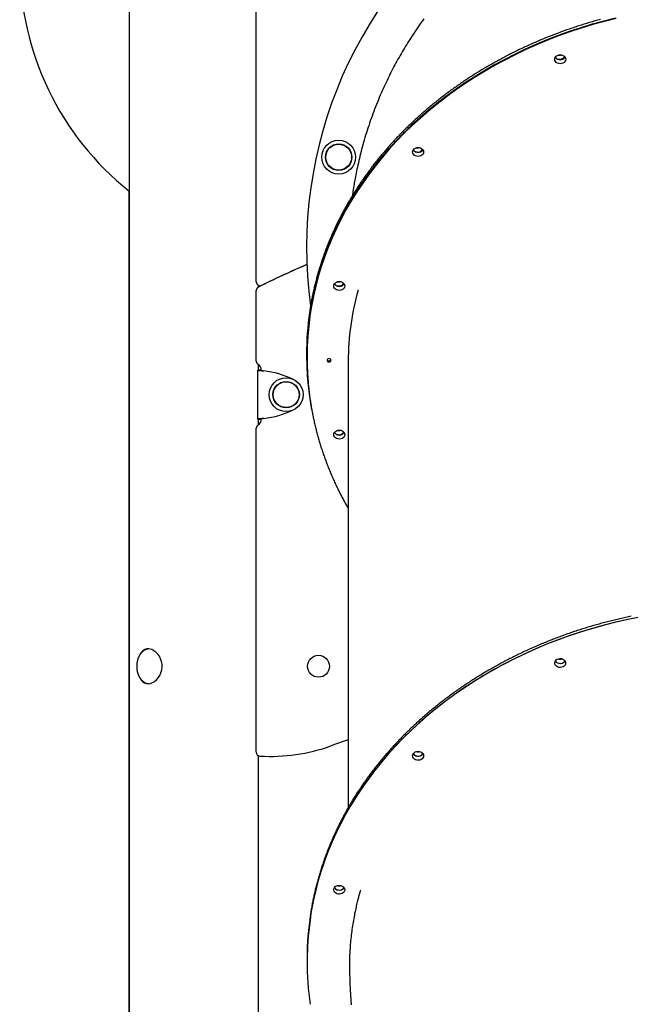
# Model space of a CAD drawing. Extents: x -3801 to 10622, y -2827 to 3464.
# Drawn here: x 4874 to 5487, y 359 to 1349 of the extents above; entities that cross this region are included whole.
import ezdxf

# ---------------------------------------------------------------- set-up
doc = ezdxf.new("R2010")
doc.units = 0

msp = doc.modelspace()

# ---------------------------------------------------------------- linework, layer by layer
at = {"color": 7, "linetype": 'Continuous'}
for p, q in [((4984.1, 2508.1), (4984.1, -1335.2)), ((5111.7, 1085.62), (5111.7, 1597.47)), ((4983.84, 1176.77), (4983.84, -1335.98)), ((5114.1, 1080.34), (5114.1, 1081.96)), ((5111.7, 1005.79), (5111.7, 1076.67)), ((5162.2, 1012.96), (5162.2, 1011.12)), ((5162.78, 1010.74), (5162.78, 1008.96)), ((5114.1, 996.87), (5114.1, 1002.08)), ((5204.08, 1005.52), (5204.08, 557.05)), ((5116.23, 996.87), (5113.23, 996.87)), ((5113.23, 996.87), (5113.23, 996.72)), ((5116.23, 996.72), (5113.23, 996.72)), ((5113.23, 947.54), (5113.23, 996.72)), ((5116.23, 996.87), (5116.23, 996.72)), ((5116.7, 996.56), (5116.7, 997.13)), ((5116.23, 947.54), (5113.23, 947.54)), ((5113.23, 947.54), (5113.23, 947.39)), ((5113.23, 947.39), (5116.23, 947.39)), ((5114.1, 942.19), (5114.1, 947.39)), ((5116.23, 947.54), (5116.23, 947.39)), ((5116.7, 947.13), (5116.7, 947.7)), ((5111.7, 612.86), (5111.7, 938.47)), ((5000.15, 682.61), (5001.03, 682.23)), ((5114.1, -1059.55), (5114.1, 609.2)), ((5162.78, 405.79), (5162.78, 403.95)), ((5162.78, 403.95), (5162.78, 402.12))]:
    msp.add_line(p, q, dxfattribs=at)
for points in [[(5472.49, 1350.66), (5460.7, 1347.68), (5449.03, 1344.42), (5437.47, 1340.88), (5426.03, 1337.08), (5414.74, 1333.02), (5403.59, 1328.69), (5392.6, 1324.1), (5381.77, 1319.26), (5371.11, 1314.16), (5360.64, 1308.82), (5350.36, 1303.23), (5340.28, 1297.41), (5330.4, 1291.35), (5320.74, 1285.07), (5311.3, 1278.56), (5302.09, 1271.83), (5293.12, 1264.9), (5284.4, 1257.75), (5275.93, 1250.4), (5267.71, 1242.86), (5259.77, 1235.13), (5252.1, 1227.21), (5244.7, 1219.12), (5237.59, 1210.86), (5230.78, 1202.44), (5224.26, 1193.86), (5218.04, 1185.13), (5212.12, 1176.26), (5206.52, 1167.26), (5201.24, 1158.13), (5196.27, 1148.87), (5191.63, 1139.51), (5187.32, 1130.04), (5183.34, 1120.47), (5179.7, 1110.82), (5176.39, 1101.08), (5173.43, 1091.27), (5170.8, 1081.4), (5168.53, 1071.46), (5166.6, 1061.48), (5165.01, 1051.46), (5163.78, 1041.4), (5162.9, 1031.32), (5162.37, 1021.23), (5162.2, 1011.12), (5162.37, 1001.02), (5162.9, 990.92), (5163.78, 980.84), (5165.01, 970.78), (5166.6, 960.76), (5167.27, 957.05)], [(5473.07, 1350.34), (5461.29, 1347.35), (5449.61, 1344.09), (5438.05, 1340.56), (5426.62, 1336.76), (5415.32, 1332.69), (5404.17, 1328.36), (5393.18, 1323.77), (5382.35, 1318.93), (5371.7, 1313.84), (5361.22, 1308.49), (5350.94, 1302.91), (5340.86, 1297.09), (5330.98, 1291.03), (5321.32, 1284.75), (5311.88, 1278.24), (5302.67, 1271.51), (5293.7, 1264.57), (5284.98, 1257.43), (5276.51, 1250.08), (5268.3, 1242.54), (5260.35, 1234.8), (5252.68, 1226.89), (5245.29, 1218.8), (5238.18, 1210.54), (5231.36, 1202.12), (5224.84, 1193.54), (5218.62, 1184.81), (5212.71, 1175.94), (5207.1, 1166.93), (5201.82, 1157.8), (5196.86, 1148.55), (5192.22, 1139.19), (5187.9, 1129.72), (5183.92, 1120.15), (5180.28, 1110.49), (5176.97, 1100.76), (5174.01, 1090.95), (5171.39, 1081.07), (5169.11, 1071.14), (5167.18, 1061.16), (5165.6, 1051.14), (5164.37, 1041.08), (5163.49, 1031), (5162.96, 1020.9), (5162.78, 1010.8)], [(5457.5, 1349.34), (5456.11, 1348.96), (5454.73, 1348.57), (5453.35, 1348.18), (5451.97, 1347.79), (5450.59, 1347.39), (5449.21, 1346.99), (5447.84, 1346.59), (5446.46, 1346.18), (5445.09, 1345.77), (5443.72, 1345.35), (5442.35, 1344.93), (5440.98, 1344.51), (5439.62, 1344.08), (5438.26, 1343.65), (5436.89, 1343.22), (5435.53, 1342.78), (5434.18, 1342.34), (5432.82, 1341.89), (5431.47, 1341.44), (5430.11, 1340.99), (5428.76, 1340.53), (5427.41, 1340.07), (5426.07, 1339.61), (5424.72, 1339.14), (5423.38, 1338.66), (5422.04, 1338.19), (5420.7, 1337.71), (5419.36, 1337.23), (5418.03, 1336.74), (5416.69, 1336.25), (5415.36, 1335.75), (5414.03, 1335.26), (5412.71, 1334.75), (5411.38, 1334.25), (5410.06, 1333.74), (5408.74, 1333.23), (5407.42, 1332.71), (5406.1, 1332.19), (5404.79, 1331.67), (5403.48, 1331.14), (5402.17, 1330.61), (5400.86, 1330.07), (5399.55, 1329.53), (5398.25, 1328.99), (5396.95, 1328.45), (5395.65, 1327.9), (5394.36, 1327.34), (5393.06, 1326.79), (5391.77, 1326.23), (5390.48, 1325.66), (5389.19, 1325.1), (5387.91, 1324.53), (5386.62, 1323.95), (5385.34, 1323.37), (5384.07, 1322.79), (5382.79, 1322.21), (5381.52, 1321.62), (5380.25, 1321.03), (5378.98, 1320.43), (5377.71, 1319.83), (5376.45, 1319.23), (5375.19, 1318.62), (5373.93, 1318.01), (5372.68, 1317.4), (5371.42, 1316.78), (5370.17, 1316.16), (5368.92, 1315.54), (5367.68, 1314.91), (5366.44, 1314.28), (5365.2, 1313.65), (5363.96, 1313.01), (5362.72, 1312.37), (5361.49, 1311.73), (5360.26, 1311.08), (5359.03, 1310.43), (5357.81, 1309.77), (5356.59, 1309.12), (5355.37, 1308.45), (5354.15, 1307.79), (5352.94, 1307.12), (5351.73, 1306.45), (5350.52, 1305.78), (5349.31, 1305.1), (5348.11, 1304.42), (5346.91, 1303.73), (5345.72, 1303.04), (5344.52, 1302.35), (5343.33, 1301.66), (5342.14, 1300.96), (5340.96, 1300.26), (5339.78, 1299.55), (5338.6, 1298.84), (5337.42, 1298.13), (5336.25, 1297.42), (5335.07, 1296.7), (5333.91, 1295.98), (5332.74, 1295.26), (5331.58, 1294.53), (5330.42, 1293.8), (5329.27, 1293.06), (5328.11, 1292.33), (5326.96, 1291.59), (5325.82, 1290.84), (5324.67, 1290.1), (5323.53, 1289.35), (5322.4, 1288.59), (5321.26, 1287.84), (5320.13, 1287.08), (5319, 1286.32), (5317.88, 1285.55), (5316.76, 1284.78), (5315.64, 1284.01), (5314.52, 1283.24), (5313.41, 1282.46), (5312.3, 1281.68), (5311.2, 1280.89), (5310.09, 1280.11), (5308.99, 1279.32), (5307.9, 1278.52), (5306.81, 1277.73), (5305.72, 1276.93), (5304.63, 1276.12), (5303.55, 1275.32), (5302.47, 1274.51), (5301.39, 1273.7), (5300.32, 1272.88), (5299.25, 1272.07), (5298.18, 1271.25), (5297.12, 1270.42), (5296.06, 1269.6), (5295.01, 1268.77), (5293.95, 1267.94), (5292.9, 1267.1), (5291.86, 1266.26), (5290.82, 1265.42), (5289.78, 1264.58), (5288.74, 1263.73), (5287.71, 1262.88), (5286.68, 1262.03), (5285.66, 1261.17), (5284.64, 1260.32), (5283.62, 1259.46), (5282.61, 1258.59), (5281.6, 1257.73), (5280.59, 1256.86), (5279.59, 1255.98), (5278.59, 1255.11), (5277.59, 1254.23), (5276.6, 1253.35), (5275.61, 1252.47), (5274.62, 1251.58), (5273.64, 1250.69), (5272.66, 1249.8), (5271.69, 1248.91), (5270.72, 1248.01), (5269.75, 1247.11), (5268.79, 1246.21), (5267.83, 1245.31), (5266.88, 1244.4), (5265.92, 1243.49), (5264.98, 1242.57), (5264.03, 1241.66), (5263.09, 1240.74), (5262.15, 1239.82), (5261.22, 1238.9), (5260.29, 1237.97), (5259.37, 1237.04), (5258.44, 1236.11), (5257.53, 1235.18), (5256.61, 1234.24), (5255.7, 1233.3), (5254.8, 1232.36), (5253.9, 1231.42), (5253, 1230.47), (5252.1, 1229.53), (5251.21, 1228.57), (5250.33, 1227.62), (5249.44, 1226.66), (5248.56, 1225.71), (5247.69, 1224.75), (5246.82, 1223.78), (5245.95, 1222.82), (5245.09, 1221.85), (5244.23, 1220.88), (5243.38, 1219.9), (5242.53, 1218.93), (5241.68, 1217.95), (5240.84, 1216.97), (5240, 1215.99), (5239.16, 1215.01), (5238.33, 1214.02), (5237.51, 1213.03), (5236.68, 1212.04), (5235.87, 1211.04), (5235.05, 1210.05), (5234.24, 1209.05), (5233.44, 1208.05), (5232.63, 1207.05), (5231.84, 1206.04), (5231.04, 1205.03), (5230.25, 1204.02), (5229.47, 1203.01), (5228.69, 1202), (5227.91, 1200.98), (5227.14, 1199.97), (5226.37, 1198.94), (5225.61, 1197.92), (5224.85, 1196.9), (5224.09, 1195.87), (5223.34, 1194.84), (5222.59, 1193.81), (5221.85, 1192.78), (5221.11, 1191.74), (5220.37, 1190.71), (5219.64, 1189.67), (5218.92, 1188.63), (5218.2, 1187.58), (5217.48, 1186.54), (5216.77, 1185.49), (5216.06, 1184.44), (5215.35, 1183.39), (5214.65, 1182.34), (5213.96, 1181.29), (5213.27, 1180.23), (5212.58, 1179.17), (5211.9, 1178.11), (5211.22, 1177.05), (5210.54, 1175.98), (5209.88, 1174.92), (5209.21, 1173.85), (5208.55, 1172.78), (5207.89, 1171.71), (5207.24, 1170.63), (5206.59, 1169.56), (5205.95, 1168.48), (5205.31, 1167.4), (5204.68, 1166.32), (5204.05, 1165.24), (5203.42, 1164.16), (5202.8, 1163.07), (5202.19, 1161.98), (5201.58, 1160.89), (5200.97, 1159.8), (5200.37, 1158.71), (5199.77, 1157.62), (5199.17, 1156.52), (5198.58, 1155.42), (5198, 1154.32), (5197.42, 1153.22), (5196.84, 1152.12), (5196.27, 1151.02), (5195.71, 1149.91), (5195.14, 1148.8), (5194.59, 1147.69), (5194.03, 1146.58), (5193.49, 1145.47), (5192.94, 1144.36), (5192.4, 1143.24), (5191.87, 1142.13), (5191.34, 1141.01), (5190.81, 1139.89), (5190.29, 1138.77), (5189.78, 1137.65), (5189.27, 1136.53), (5188.76, 1135.4), (5188.26, 1134.27), (5187.76, 1133.15), (5187.27, 1132.02), (5186.78, 1130.89), (5186.3, 1129.76), (5185.82, 1128.62), (5185.34, 1127.49), (5184.87, 1126.35), (5184.41, 1125.22), (5183.95, 1124.08), (5183.49, 1122.94), (5183.04, 1121.8), (5182.6, 1120.65), (5182.16, 1119.51), (5181.72, 1118.37), (5181.29, 1117.22), (5180.86, 1116.07), (5180.44, 1114.93), (5180.02, 1113.78), (5179.61, 1112.63), (5179.2, 1111.48), (5178.8, 1110.32), (5178.4, 1109.17), (5178, 1108.01), (5177.61, 1106.86), (5177.23, 1105.7), (5176.85, 1104.54), (5176.48, 1103.38), (5176.11, 1102.22), (5175.74, 1101.06), (5175.38, 1099.9), (5175.02, 1098.74), (5174.67, 1097.57), (5174.33, 1096.41), (5173.99, 1095.24), (5173.65, 1094.08), (5173.32, 1092.91), (5172.99, 1091.74), (5172.67, 1090.57), (5172.35, 1089.4), (5172.04, 1088.23), (5171.73, 1087.06), (5171.43, 1085.88), (5171.13, 1084.71), (5170.84, 1083.53), (5170.55, 1082.36), (5170.27, 1081.18), (5169.99, 1080.01), (5169.71, 1078.83), (5169.45, 1077.65), (5169.18, 1076.47), (5168.92, 1075.29), (5168.67, 1074.12), (5168.43, 1072.95), (5168.19, 1071.8), (5167.96, 1070.66), (5167.73, 1069.55), (5167.52, 1068.47), (5167.32, 1067.41), (5167.12, 1066.4), (5166.94, 1065.42), (5166.77, 1064.48), (5166.6, 1063.58), (5166.45, 1062.71), (5166.31, 1061.89), (5166.17, 1061.1), (5166.05, 1060.34), (5165.93, 1059.63), (5165.83, 1058.94), (5165.73, 1058.29), (5165.64, 1057.66), (5165.55, 1057.04), (5165.47, 1056.45), (5165.39, 1055.86), (5165.31, 1055.27)], [(5280.02, 1349.8), (5278.55, 1347.79), (5277.11, 1345.78), (5275.69, 1343.78), (5274.3, 1341.79), (5272.93, 1339.8), (5271.58, 1337.83), (5270.26, 1335.86), (5268.96, 1333.89), (5267.68, 1331.94), (5266.43, 1330), (5265.19, 1328.06), (5263.98, 1326.14), (5262.8, 1324.22), (5261.63, 1322.32), (5260.48, 1320.43), (5259.36, 1318.54), (5258.25, 1316.67), (5257.17, 1314.81), (5256.1, 1312.96), (5255.05, 1311.12), (5254.02, 1309.27), (5253, 1307.43), (5251.99, 1305.58), (5250.98, 1303.72), (5249.98, 1301.84), (5248.98, 1299.94), (5247.99, 1298.02), (5246.99, 1296.07), (5245.99, 1294.1), (5245, 1292.1), (5244, 1290.08), (5243.01, 1288.03), (5242.03, 1285.96), (5241.04, 1283.87), (5240.06, 1281.75), (5239.09, 1279.61), (5238.12, 1277.44), (5237.15, 1275.25), (5236.19, 1273.03), (5235.24, 1270.79), (5234.3, 1268.53), (5233.36, 1266.24), (5232.43, 1263.93), (5231.51, 1261.59), (5230.6, 1259.24), (5229.7, 1256.87), (5228.81, 1254.48), (5227.93, 1252.09), (5227.07, 1249.68), (5226.23, 1247.27), (5225.4, 1244.86), (5224.59, 1242.45), (5223.8, 1240.03), (5223.02, 1237.63), (5222.27, 1235.22), (5221.53, 1232.83), (5220.81, 1230.44), (5220.11, 1228.07), (5219.43, 1225.71), (5218.78, 1223.37), (5218.14, 1221.04), (5217.52, 1218.73), (5216.93, 1216.44), (5216.35, 1214.15), (5215.79, 1211.89), (5215.25, 1209.64), (5214.73, 1207.41), (5214.23, 1205.2), (5213.75, 1203.02), (5213.29, 1200.89), (5212.85, 1198.81), (5212.44, 1196.79), (5212.04, 1194.84), (5211.67, 1192.96), (5211.32, 1191.17), (5211, 1189.46), (5210.69, 1187.83), (5210.41, 1186.27), (5210.15, 1184.8), (5209.91, 1183.4), (5209.69, 1182.06), (5209.49, 1180.8), (5209.3, 1179.61), (5209.14, 1178.47), (5208.99, 1177.38), (5208.85, 1176.33), (5208.72, 1175.32), (5208.59, 1174.33), (5208.47, 1173.36), (5208.36, 1172.39)], [(5162.78, 1008.96), (5162.79, 1008.14), (5162.79, 1007.31), (5162.8, 1006.48), (5162.8, 1005.64), (5162.81, 1004.79), (5162.82, 1003.92), (5162.84, 1003.03), (5162.86, 1002.13), (5162.88, 1001.2), (5162.91, 1000.25), (5162.94, 999.27), (5162.97, 998.27), (5163.01, 997.25), (5163.05, 996.2), (5163.1, 995.13), (5163.16, 994.04), (5163.22, 992.93), (5163.29, 991.79), (5163.36, 990.64), (5163.43, 989.47), (5163.52, 988.29), (5163.6, 987.11), (5163.69, 985.91), (5163.79, 984.72), (5163.89, 983.52), (5164, 982.33), (5164.11, 981.13), (5164.23, 979.94), (5164.35, 978.74), (5164.48, 977.55), (5164.61, 976.35), (5164.75, 975.16), (5164.89, 973.97), (5165.04, 972.77), (5165.19, 971.58), (5165.34, 970.39), (5165.5, 969.2), (5165.67, 968.01), (5165.84, 966.82), (5166.02, 965.63), (5166.2, 964.44), (5166.38, 963.25), (5166.58, 962.06), (5166.77, 960.87), (5166.97, 959.68), (5167.18, 958.5), (5167.39, 957.31), (5167.6, 956.12), (5167.82, 954.94), (5168.05, 953.75), (5168.28, 952.57), (5168.51, 951.39), (5168.75, 950.2), (5169, 949.02), (5169.24, 947.84), (5169.5, 946.66), (5169.76, 945.48), (5170.02, 944.3), (5170.29, 943.12), (5170.56, 941.95), (5170.84, 940.77), (5171.12, 939.59), (5171.41, 938.42), (5171.71, 937.24), (5172, 936.07), (5172.31, 934.9), (5172.61, 933.72), (5172.93, 932.55), (5173.24, 931.38), (5173.56, 930.21), (5173.89, 929.04), (5174.22, 927.88), (5174.56, 926.71), (5174.9, 925.54), (5175.25, 924.38), (5175.6, 923.22), (5175.95, 922.05), (5176.31, 920.89), (5176.68, 919.73), (5177.05, 918.57), (5177.42, 917.41), (5177.8, 916.25), (5178.18, 915.1), (5178.57, 913.94), (5178.97, 912.79), (5179.37, 911.63), (5179.77, 910.48), (5180.18, 909.33), (5180.59, 908.18), (5181.01, 907.03), (5181.43, 905.88), (5181.86, 904.74), (5182.29, 903.59), (5182.72, 902.45), (5183.16, 901.3), (5183.61, 900.16), (5184.06, 899.02), (5184.52, 897.88), (5184.98, 896.74), (5185.44, 895.61), (5185.91, 894.47), (5186.38, 893.34), (5186.86, 892.21), (5187.34, 891.07), (5187.83, 889.94), (5188.32, 888.82), (5188.82, 887.69), (5189.32, 886.56), (5189.83, 885.44), (5190.34, 884.31), (5190.86, 883.19), (5191.38, 882.07), (5191.9, 880.95), (5192.43, 879.84), (5192.96, 878.73), (5193.5, 877.62), (5194.03, 876.52), (5194.57, 875.43), (5195.11, 874.35), (5195.64, 873.28), (5196.18, 872.22), (5196.71, 871.17), (5197.24, 870.14), (5197.77, 869.11), (5198.3, 868.1), (5198.83, 867.11), (5199.36, 866.12), (5199.89, 865.15), (5200.41, 864.19), (5200.94, 863.24), (5201.46, 862.3), (5201.99, 861.37), (5202.51, 860.44), (5203.03, 859.52), (5203.56, 858.6), (5204.08, 857.69)], [(5113.23, 996.72), (5113.27, 996.71), (5113.3, 996.69), (5113.34, 996.68), (5113.39, 996.67), (5113.45, 996.65), (5113.52, 996.64), (5113.6, 996.62), (5113.69, 996.61), (5113.8, 996.59), (5113.93, 996.58), (5114.08, 996.56), (5114.24, 996.54), (5114.41, 996.52), (5114.59, 996.5), (5114.79, 996.48), (5115, 996.46), (5115.21, 996.44), (5115.43, 996.42), (5115.67, 996.4), (5115.91, 996.38), (5116.16, 996.36), (5116.41, 996.34), (5116.67, 996.31), (5116.94, 996.29), (5117.22, 996.26), (5117.49, 996.24), (5117.78, 996.21), (5118.06, 996.19), (5118.35, 996.16), (5118.65, 996.14), (5118.94, 996.11), (5119.23, 996.08)], [(5116.23, 996.72), (5116.25, 996.71), (5116.27, 996.69), (5116.29, 996.68), (5116.31, 996.67), (5116.34, 996.65), (5116.37, 996.64), (5116.41, 996.62), (5116.46, 996.61), (5116.52, 996.59), (5116.58, 996.58), (5116.66, 996.56), (5116.74, 996.54), (5116.82, 996.52), (5116.91, 996.5), (5117.01, 996.48), (5117.12, 996.46), (5117.22, 996.44), (5117.34, 996.42), (5117.45, 996.4), (5117.57, 996.38), (5117.7, 996.36), (5117.82, 996.34), (5117.95, 996.31), (5118.09, 996.29), (5118.23, 996.26), (5118.36, 996.24), (5118.51, 996.21), (5118.65, 996.19), (5118.79, 996.16), (5118.94, 996.14), (5119.09, 996.11), (5119.23, 996.08)], [(5119.23, 948.18), (5118.94, 948.15), (5118.65, 948.13), (5118.35, 948.1), (5118.06, 948.07), (5117.78, 948.05), (5117.49, 948.02), (5117.22, 948), (5116.94, 947.97), (5116.67, 947.95), (5116.41, 947.92), (5116.16, 947.9), (5115.91, 947.88), (5115.67, 947.86), (5115.43, 947.84), (5115.21, 947.82), (5115, 947.8), (5114.79, 947.78), (5114.59, 947.76), (5114.41, 947.74), (5114.24, 947.72), (5114.08, 947.7), (5113.93, 947.68), (5113.8, 947.67), (5113.69, 947.65), (5113.6, 947.64), (5113.52, 947.62), (5113.45, 947.61), (5113.39, 947.59), (5113.34, 947.58), (5113.3, 947.57), (5113.27, 947.55), (5113.23, 947.54)], [(5119.23, 948.18), (5119.09, 948.15), (5118.94, 948.13), (5118.79, 948.1), (5118.65, 948.07), (5118.51, 948.05), (5118.36, 948.02), (5118.23, 948), (5118.09, 947.97), (5117.95, 947.95), (5117.82, 947.92), (5117.7, 947.9), (5117.57, 947.88), (5117.45, 947.86), (5117.34, 947.84), (5117.22, 947.82), (5117.12, 947.8), (5117.01, 947.78), (5116.91, 947.76), (5116.82, 947.74), (5116.74, 947.72), (5116.66, 947.7), (5116.58, 947.68), (5116.52, 947.67), (5116.46, 947.65), (5116.41, 947.64), (5116.37, 947.62), (5116.34, 947.61), (5116.31, 947.59), (5116.29, 947.58), (5116.27, 947.57), (5116.25, 947.55), (5116.23, 947.54)], [(5496.93, 748.63), (5484.96, 746.2), (5473.07, 743.49), (5461.29, 740.51), (5449.61, 737.25), (5438.05, 733.72), (5426.62, 729.91), (5415.32, 725.85), (5404.17, 721.52), (5393.18, 716.93), (5382.35, 712.09), (5371.7, 706.99), (5361.22, 701.65), (5350.94, 696.07), (5340.86, 690.24), (5330.98, 684.19), (5321.32, 677.9), (5311.88, 671.39), (5302.67, 664.67), (5293.7, 657.73), (5284.98, 650.58), (5276.51, 643.23), (5268.3, 635.69), (5260.35, 627.96), (5252.68, 620.05), (5245.29, 611.96), (5238.18, 603.69), (5231.36, 595.27), (5224.84, 586.69), (5218.62, 577.96), (5212.71, 569.09), (5207.1, 560.09), (5201.82, 550.96), (5196.86, 541.71), (5192.22, 532.34), (5187.9, 522.87), (5183.92, 513.31), (5180.28, 503.65), (5176.97, 493.91), (5174.01, 484.1), (5171.39, 474.23), (5169.11, 464.3), (5167.18, 454.31), (5165.6, 444.29), (5164.37, 434.24), (5163.49, 424.16), (5162.96, 414.06), (5162.78, 403.95)], [(5495.22, 748.3), (5483.26, 745.83), (5471.38, 743.08), (5459.61, 740.06), (5447.95, 736.76), (5436.41, 733.19), (5424.99, 729.35), (5413.72, 725.25), (5402.59, 720.88), (5391.62, 716.25), (5380.82, 711.37), (5370.19, 706.24), (5359.74, 700.87), (5349.49, 695.25), (5339.43, 689.39), (5329.59, 683.3), (5319.96, 676.99), (5310.55, 670.45), (5301.38, 663.69), (5292.44, 656.72), (5283.75, 649.54), (5275.32, 642.17), (5267.15, 634.6), (5259.24, 626.84), (5251.61, 618.9), (5244.25, 610.79), (5237.19, 602.5), (5230.41, 594.06), (5223.93, 585.45), (5217.76, 576.71), (5211.89, 567.82), (5206.33, 558.79), (5201.09, 549.64), (5196.17, 540.37), (5191.58, 530.99), (5187.32, 521.51), (5183.38, 511.93), (5179.79, 502.26), (5176.53, 492.52), (5173.61, 482.7), (5171.04, 472.81), (5168.81, 462.87), (5166.93, 452.89), (5165.4, 442.86), (5164.22, 432.8), (5163.39, 422.71), (5162.91, 412.62), (5162.78, 403.95)], [(5488.23, 749.43), (5486.81, 749.14), (5485.4, 748.84), (5483.99, 748.53), (5482.57, 748.22), (5481.16, 747.91), (5479.76, 747.59), (5478.35, 747.27), (5476.94, 746.94), (5475.54, 746.61), (5474.13, 746.28), (5472.73, 745.94), (5471.33, 745.6), (5469.93, 745.26), (5468.53, 744.91), (5467.14, 744.56), (5465.74, 744.2), (5464.35, 743.84), (5462.96, 743.48), (5461.57, 743.11), (5460.18, 742.74), (5458.79, 742.36), (5457.4, 741.98), (5456.02, 741.6), (5454.64, 741.21), (5453.26, 740.82), (5451.88, 740.43), (5450.5, 740.03), (5449.12, 739.63), (5447.75, 739.22), (5446.37, 738.81), (5445, 738.4), (5443.63, 737.98), (5442.27, 737.56), (5440.9, 737.13), (5439.53, 736.71), (5438.17, 736.27), (5436.81, 735.84), (5435.45, 735.4), (5434.1, 734.95), (5432.74, 734.5), (5431.39, 734.05), (5430.04, 733.6), (5428.69, 733.14), (5427.34, 732.68), (5425.99, 732.21), (5424.65, 731.74), (5423.31, 731.26), (5421.97, 730.79), (5420.63, 730.31), (5419.29, 729.82), (5417.96, 729.33), (5416.63, 728.84), (5415.3, 728.34), (5413.97, 727.84), (5412.64, 727.34), (5411.32, 726.83), (5410, 726.32), (5408.68, 725.81), (5407.36, 725.29), (5406.04, 724.77), (5404.73, 724.24), (5403.42, 723.71), (5402.11, 723.18), (5400.8, 722.64), (5399.5, 722.1), (5398.2, 721.56), (5396.9, 721.01), (5395.6, 720.46), (5394.3, 719.9), (5393.01, 719.35), (5391.72, 718.78), (5390.43, 718.22), (5389.15, 717.65), (5387.86, 717.08), (5386.58, 716.5), (5385.3, 715.92), (5384.02, 715.34), (5382.75, 714.75), (5381.48, 714.16), (5380.21, 713.57), (5378.94, 712.97), (5377.68, 712.37), (5376.42, 711.76), (5375.16, 711.16), (5373.9, 710.55), (5372.65, 709.93), (5371.39, 709.31), (5370.14, 708.69), (5368.9, 708.07), (5367.65, 707.44), (5366.41, 706.8), (5365.17, 706.17), (5363.94, 705.53), (5362.7, 704.89), (5361.47, 704.24), (5360.24, 703.59), (5359.02, 702.94), (5357.79, 702.28), (5356.57, 701.62), (5355.36, 700.96), (5354.14, 700.29), (5352.93, 699.63), (5351.72, 698.95), (5350.51, 698.28), (5349.31, 697.6), (5348.11, 696.91), (5346.91, 696.23), (5345.71, 695.54), (5344.52, 694.84), (5343.33, 694.15), (5342.15, 693.45), (5340.96, 692.74), (5339.78, 692.04), (5338.6, 691.33), (5337.43, 690.62), (5336.26, 689.9), (5335.09, 689.18), (5333.92, 688.46), (5332.76, 687.73), (5331.6, 687), (5330.44, 686.27), (5329.28, 685.54), (5328.13, 684.8), (5326.99, 684.06), (5325.84, 683.31), (5324.7, 682.56), (5323.56, 681.81), (5322.42, 681.06), (5321.29, 680.3), (5320.16, 679.54), (5319.03, 678.77), (5317.91, 678.01), (5316.79, 677.24), (5315.67, 676.46), (5314.56, 675.69), (5313.45, 674.91), (5312.34, 674.13), (5311.24, 673.34), (5310.14, 672.55), (5309.04, 671.76), (5307.95, 670.96), (5306.85, 670.17), (5305.77, 669.37), (5304.68, 668.56), (5303.6, 667.76), (5302.52, 666.95), (5301.45, 666.13), (5300.38, 665.32), (5299.31, 664.5), (5298.25, 663.68), (5297.18, 662.85), (5296.13, 662.02), (5295.07, 661.19), (5294.02, 660.36), (5292.97, 659.52), (5291.93, 658.68), (5290.89, 657.84), (5289.85, 657), (5288.82, 656.15), (5287.79, 655.3), (5286.76, 654.44), (5285.74, 653.59), (5284.72, 652.73), (5283.71, 651.87), (5282.69, 651), (5281.69, 650.13), (5280.68, 649.26), (5279.68, 648.39), (5278.68, 647.51), (5277.69, 646.63), (5276.7, 645.75), (5275.71, 644.87), (5274.73, 643.98), (5273.75, 643.09), (5272.77, 642.2), (5271.8, 641.3), (5270.83, 640.4), (5269.86, 639.5), (5268.9, 638.6), (5267.95, 637.69), (5266.99, 636.78), (5266.04, 635.87), (5265.1, 634.96), (5264.15, 634.04), (5263.21, 633.12), (5262.28, 632.2), (5261.35, 631.28), (5260.42, 630.35), (5259.5, 629.42), (5258.58, 628.49), (5257.66, 627.55), (5256.75, 626.62), (5255.84, 625.68), (5254.94, 624.73), (5254.04, 623.79), (5253.14, 622.84), (5252.25, 621.89), (5251.36, 620.94), (5250.48, 619.99), (5249.6, 619.03), (5248.72, 618.07), (5247.85, 617.11), (5246.98, 616.14), (5246.11, 615.18), (5245.25, 614.21), (5244.4, 613.23), (5243.54, 612.26), (5242.69, 611.28), (5241.85, 610.3), (5241.01, 609.32), (5240.17, 608.34), (5239.34, 607.35), (5238.51, 606.37), (5237.69, 605.38), (5236.87, 604.38), (5236.05, 603.39), (5235.24, 602.39), (5234.43, 601.39), (5233.63, 600.39), (5232.83, 599.39), (5232.03, 598.38), (5231.24, 597.37), (5230.45, 596.36), (5229.67, 595.35), (5228.89, 594.33), (5228.11, 593.32), (5227.34, 592.3), (5226.58, 591.28), (5225.82, 590.25), (5225.06, 589.23), (5224.3, 588.2), (5223.55, 587.17), (5222.81, 586.14), (5222.07, 585.11), (5221.33, 584.07), (5220.6, 583.03), (5219.87, 581.99), (5219.15, 580.95), (5218.43, 579.91), (5217.71, 578.86), (5217, 577.81), (5216.3, 576.76), (5215.59, 575.71), (5214.89, 574.66), (5214.2, 573.6), (5213.51, 572.54), (5212.83, 571.48), (5212.15, 570.42), (5211.47, 569.36), (5210.8, 568.29), (5210.13, 567.23), (5209.47, 566.16), (5208.81, 565.09), (5208.16, 564.01), (5207.51, 562.94), (5206.86, 561.86), (5206.22, 560.79), (5205.58, 559.71), (5204.95, 558.63), (5204.33, 557.54), (5203.7, 556.46), (5203.08, 555.37), (5202.47, 554.28), (5201.86, 553.19), (5201.26, 552.1), (5200.65, 551.01), (5200.06, 549.91), (5199.47, 548.81), (5198.88, 547.72), (5198.3, 546.62), (5197.72, 545.52), (5197.15, 544.41), (5196.58, 543.31), (5196.01, 542.2), (5195.45, 541.09), (5194.9, 539.98), (5194.35, 538.87), (5193.8, 537.76), (5193.26, 536.65), (5192.72, 535.53), (5192.19, 534.41), (5191.66, 533.3), (5191.14, 532.18), (5190.62, 531.05), (5190.11, 529.93), (5189.6, 528.81), (5189.1, 527.68), (5188.6, 526.55), (5188.1, 525.43), (5187.61, 524.3), (5187.13, 523.17), (5186.64, 522.03), (5186.17, 520.9), (5185.7, 519.76), (5185.23, 518.63), (5184.77, 517.49), (5184.31, 516.35), (5183.86, 515.21), (5183.41, 514.07), (5182.96, 512.93), (5182.52, 511.78), (5182.09, 510.64), (5181.66, 509.49), (5181.24, 508.35), (5180.82, 507.2), (5180.4, 506.05), (5179.99, 504.9), (5179.58, 503.74), (5179.18, 502.59), (5178.79, 501.44), (5178.4, 500.28), (5178.01, 499.13), (5177.63, 497.97), (5177.25, 496.81), (5176.88, 495.65), (5176.51, 494.49), (5176.15, 493.33), (5175.79, 492.16), (5175.43, 491), (5175.09, 489.84), (5174.74, 488.67), (5174.4, 487.5), (5174.07, 486.34), (5173.74, 485.17), (5173.42, 484), (5173.1, 482.83), (5172.78, 481.66), (5172.47, 480.49), (5172.17, 479.31), (5171.87, 478.14), (5171.57, 476.97), (5171.28, 475.79), (5170.99, 474.62), (5170.71, 473.44), (5170.44, 472.27), (5170.17, 471.1), (5169.9, 469.93), (5169.64, 468.76), (5169.39, 467.59), (5169.14, 466.43), (5168.9, 465.27), (5168.66, 464.11), (5168.42, 462.95), (5168.2, 461.8), (5167.98, 460.65), (5167.76, 459.5), (5167.56, 458.35), (5167.35, 457.21), (5167.16, 456.07), (5166.96, 454.93), (5166.77, 453.79), (5166.59, 452.65), (5166.4, 451.51), (5166.22, 450.37)], [(5003.72, 716.57), (5003.59, 716.57), (5003.46, 716.56), (5003.32, 716.56), (5003.18, 716.55), (5003.04, 716.54), (5002.9, 716.52), (5002.76, 716.5), (5002.61, 716.48), (5002.45, 716.45), (5002.29, 716.42), (5002.13, 716.38), (5001.96, 716.34), (5001.79, 716.29), (5001.61, 716.23), (5001.43, 716.17), (5001.25, 716.11), (5001.06, 716.04), (5000.87, 715.97), (5000.67, 715.89), (5000.47, 715.8), (5000.28, 715.71), (5000.08, 715.62), (4999.88, 715.52), (4999.68, 715.41), (4999.48, 715.3), (4999.29, 715.19), (4999.09, 715.07), (4998.9, 714.95), (4998.71, 714.82), (4998.52, 714.69), (4998.33, 714.55), (4998.14, 714.41), (4997.96, 714.27), (4997.78, 714.12), (4997.6, 713.96), (4997.42, 713.81), (4997.24, 713.64), (4997.06, 713.48), (4996.89, 713.31), (4996.72, 713.13), (4996.55, 712.95), (4996.38, 712.77), (4996.22, 712.59), (4996.06, 712.4), (4995.9, 712.2), (4995.74, 712.01), (4995.58, 711.8), (4995.43, 711.6), (4995.28, 711.39), (4995.13, 711.18), (4994.99, 710.96), (4994.85, 710.75), (4994.71, 710.52), (4994.57, 710.3), (4994.44, 710.07), (4994.3, 709.84), (4994.18, 709.6), (4994.05, 709.37), (4993.93, 709.13), (4993.81, 708.88), (4993.69, 708.64), (4993.58, 708.39), (4993.47, 708.14), (4993.36, 707.88), (4993.25, 707.63), (4993.15, 707.37), (4993.05, 707.11), (4992.96, 706.84), (4992.87, 706.58), (4992.78, 706.31), (4992.69, 706.04), (4992.61, 705.77), (4992.53, 705.49), (4992.46, 705.22), (4992.38, 704.94), (4992.31, 704.66), (4992.25, 704.38), (4992.19, 704.1), (4992.13, 703.82), (4992.07, 703.53), (4992.02, 703.25), (4991.97, 702.96), (4991.93, 702.67), (4991.89, 702.38), (4991.85, 702.09), (4991.82, 701.8), (4991.79, 701.51), (4991.76, 701.22), (4991.74, 700.93), (4991.72, 700.63), (4991.7, 700.34), (4991.69, 700.04), (4991.68, 699.75), (4991.67, 699.46), (4991.67, 699.16), (4991.67, 698.87), (4991.68, 698.57), (4991.68, 698.28), (4991.7, 697.98), (4991.71, 697.69), (4991.73, 697.4), (4991.75, 697.1), (4991.78, 696.81), (4991.81, 696.52), (4991.84, 696.23), (4991.88, 695.94), (4991.92, 695.65), (4991.97, 695.36), (4992.01, 695.07), (4992.06, 694.79), (4992.12, 694.5), (4992.18, 694.22), (4992.24, 693.93), (4992.3, 693.65), (4992.37, 693.37), (4992.44, 693.1), (4992.52, 692.82), (4992.59, 692.54), (4992.68, 692.27), (4992.76, 692), (4992.85, 691.73), (4992.94, 691.47), (4993.04, 691.2), (4993.13, 690.94), (4993.24, 690.68), (4993.34, 690.42), (4993.45, 690.17), (4993.56, 689.91), (4993.67, 689.66), (4993.79, 689.42), (4993.91, 689.17), (4994.03, 688.93), (4994.16, 688.69), (4994.29, 688.45), (4994.42, 688.22), (4994.55, 687.99), (4994.69, 687.76), (4994.83, 687.54), (4994.97, 687.32), (4995.12, 687.1), (4995.27, 686.89), (4995.42, 686.68), (4995.57, 686.47), (4995.73, 686.27), (4995.89, 686.07), (4996.05, 685.87), (4996.22, 685.68), (4996.38, 685.49), (4996.55, 685.31), (4996.72, 685.13), (4996.9, 684.95), (4997.07, 684.78), (4997.25, 684.61), (4997.43, 684.44), (4997.61, 684.28), (4997.8, 684.12), (4997.98, 683.97), (4998.17, 683.82), (4998.36, 683.68), (4998.55, 683.55), (4998.75, 683.42), (4998.95, 683.29), (4999.14, 683.17), (4999.34, 683.05), (4999.55, 682.94), (4999.75, 682.83), (4999.95, 682.72), (5000.15, 682.61)], [(5003.13, 716.63), (5002.88, 716.61), (5002.63, 716.59), (5002.38, 716.57), (5002.13, 716.55), (5001.88, 716.52), (5001.63, 716.48), (5001.39, 716.44), (5001.14, 716.39), (5000.9, 716.33), (5000.67, 716.26), (5000.43, 716.19), (5000.2, 716.1), (4999.97, 716.01), (4999.74, 715.91), (4999.52, 715.8), (4999.3, 715.68), (4999.08, 715.56), (4998.86, 715.44), (4998.65, 715.3), (4998.44, 715.16), (4998.23, 715.01), (4998.03, 714.86), (4997.83, 714.7), (4997.64, 714.53), (4997.44, 714.35), (4997.25, 714.17), (4997.07, 713.99), (4996.89, 713.8), (4996.72, 713.61), (4996.55, 713.42), (4996.39, 713.23), (4996.24, 713.04), (4996.09, 712.85), (4995.95, 712.67), (4995.82, 712.5), (4995.7, 712.32), (4995.58, 712.15), (4995.48, 711.99), (4995.38, 711.83), (4995.29, 711.67), (4995.2, 711.52), (4995.13, 711.37), (4995.05, 711.22), (4994.99, 711.08), (4994.92, 710.94), (4994.86, 710.81), (4994.81, 710.67), (4994.75, 710.53)], [(4994.79, 687.65), (4994.99, 687.18), (4996.26, 685.21), (4997.76, 683.62), (4999.5, 682.47), (5001.43, 681.8), (5003.45, 681.64), (5005.55, 681.95), (5007.63, 682.72), (5009.65, 683.91), (5011.59, 685.54), (5013.34, 687.53), (5014.87, 689.91), (5016.06, 692.56), (5016.84, 695.4), (5017.19, 698.34), (5017.09, 701.21), (5016.58, 704.03), (5015.67, 706.68), (5014.43, 709.13), (5012.84, 711.37), (5011, 713.27), (5008.95, 714.81), (5006.79, 715.91), (5004.95, 716.45), (5003.13, 716.63)], [(5001.2, 682.2), (5002.07, 681.93), (5003.6, 681.66)], [(5204.08, 625.14), (5199.88, 623.73), (5186.7, 619.13)], [(5216.41, 474.07), (5216.18, 473.37), (5215.95, 472.66), (5215.72, 471.94), (5215.49, 471.19), (5215.25, 470.42), (5215.01, 469.6), (5214.76, 468.74), (5214.5, 467.83), (5214.24, 466.86), (5213.97, 465.82), (5213.69, 464.73), (5213.41, 463.57), (5213.12, 462.36), (5212.82, 461.08), (5212.51, 459.75), (5212.19, 458.35), (5211.87, 456.9), (5211.53, 455.39), (5211.2, 453.83), (5210.86, 452.22), (5210.52, 450.58), (5210.19, 448.9), (5209.86, 447.19), (5209.54, 445.45), (5209.22, 443.7), (5208.92, 441.92), (5208.62, 440.13), (5208.34, 438.31), (5208.06, 436.48), (5207.8, 434.63), (5207.55, 432.76), (5207.31, 430.88), (5207.09, 428.98), (5206.87, 427.07), (5206.67, 425.15), (5206.49, 423.25), (5206.31, 421.36), (5206.15, 419.5), (5206.01, 417.67), (5205.87, 415.88), (5205.75, 414.13), (5205.64, 412.44), (5205.55, 410.8), (5205.47, 409.22), (5205.41, 407.69), (5205.35, 406.23), (5205.32, 404.83), (5205.29, 403.49), (5205.28, 402.22), (5205.28, 401.01), (5205.3, 399.85), (5205.32, 398.74), (5205.35, 397.66), (5205.38, 396.6), (5205.42, 395.56), (5205.45, 394.53)], [(5205.38, 394.53), (5205.4, 393.26), (5205.42, 391.98), (5205.45, 390.7), (5205.47, 389.41), (5205.5, 388.11), (5205.53, 386.79), (5205.57, 385.45), (5205.61, 384.08), (5205.65, 382.69), (5205.7, 381.27), (5205.76, 379.83), (5205.82, 378.35), (5205.89, 376.85), (5205.97, 375.33), (5206.04, 373.77), (5206.13, 372.19), (5206.22, 370.58), (5206.31, 368.95), (5206.41, 367.3), (5206.52, 365.63), (5206.63, 363.95), (5206.75, 362.25), (5206.87, 360.55), (5206.99, 358.85)]]:
    msp.add_lwpolyline(points, dxfattribs=at)
for points in [[(5411.39, 1309.26), (5411.58, 1310.43), (5412.13, 1311.51), (5413, 1312.45), (5414.14, 1313.16), (5415.47, 1313.61), (5416.89, 1313.77), (5418.31, 1313.61), (5419.64, 1313.16), (5420.78, 1312.45), (5421.65, 1311.51), (5422.2, 1310.43), (5422.39, 1309.26), (5422.2, 1308.09), (5421.65, 1307.01), (5420.78, 1306.07), (5419.64, 1305.36), (5418.31, 1304.91), (5416.89, 1304.75), (5415.47, 1304.91), (5414.14, 1305.36), (5413, 1306.07), (5412.13, 1307.01), (5411.58, 1308.09)], [(5268.73, 1216.07), (5268.92, 1217.23), (5269.47, 1218.32), (5270.34, 1219.25), (5271.48, 1219.97), (5272.81, 1220.42), (5274.23, 1220.57), (5275.65, 1220.42), (5276.98, 1219.97), (5278.12, 1219.25), (5278.99, 1218.32), (5279.54, 1217.23), (5279.73, 1216.07), (5279.54, 1214.9), (5278.99, 1213.82), (5278.12, 1212.88), (5276.98, 1212.17), (5275.65, 1211.72), (5274.23, 1211.56), (5272.81, 1211.72), (5271.48, 1212.17), (5270.34, 1212.88), (5269.47, 1213.82), (5268.92, 1214.9)], [(5189.56, 1081.4), (5189.75, 1082.57), (5190.3, 1083.65), (5191.17, 1084.59), (5192.31, 1085.3), (5193.64, 1085.75), (5195.06, 1085.91), (5196.48, 1085.75), (5197.81, 1085.3), (5198.95, 1084.59), (5199.82, 1083.65), (5200.37, 1082.57), (5200.56, 1081.4), (5200.37, 1080.24), (5199.82, 1079.15), (5198.95, 1078.22), (5197.81, 1077.5), (5196.48, 1077.05), (5195.06, 1076.9), (5193.64, 1077.05), (5192.31, 1077.5), (5191.17, 1078.22), (5190.3, 1079.15), (5189.75, 1080.24)], [(5186.78, 1006.67), (5186.63, 1007.29), (5186.2, 1007.83), (5185.55, 1008.18), (5184.78, 1008.31), (5184.02, 1008.18), (5183.37, 1007.83), (5182.93, 1007.29), (5182.78, 1006.67), (5182.93, 1006.04), (5183.37, 1005.51), (5184.02, 1005.15), (5184.78, 1005.03), (5185.55, 1005.15), (5186.2, 1005.51), (5186.63, 1006.04)], [(5189.56, 931.93), (5189.75, 933.1), (5190.3, 934.19), (5191.17, 935.12), (5192.31, 935.84), (5193.64, 936.29), (5195.06, 936.44), (5196.48, 936.29), (5197.81, 935.84), (5198.95, 935.12), (5199.82, 934.19), (5200.37, 933.1), (5200.56, 931.93), (5200.37, 930.77), (5199.82, 929.68), (5198.95, 928.75), (5197.81, 928.03), (5196.48, 927.58), (5195.06, 927.43), (5193.64, 927.58), (5192.31, 928.03), (5191.17, 928.75), (5190.3, 929.68), (5189.75, 930.77)], [(5415.66, 698.02), (5414.32, 698.43), (5413.15, 699.11), (5412.23, 700.02), (5411.63, 701.09), (5411.39, 702.25), (5411.53, 703.42), (5412.03, 704.52), (5412.86, 705.48), (5413.96, 706.23), (5415.27, 706.72), (5416.68, 706.92), (5418.11, 706.81), (5419.46, 706.4), (5420.63, 705.72), (5421.55, 704.81), (5422.14, 703.74), (5422.38, 702.58), (5422.25, 701.41), (5421.75, 700.31), (5420.92, 699.35), (5419.81, 698.6), (5418.51, 698.11), (5417.09, 697.91)], [(5273.01, 604.83), (5271.66, 605.24), (5270.49, 605.92), (5269.57, 606.83), (5268.97, 607.9), (5268.73, 609.06), (5268.87, 610.23), (5269.37, 611.33), (5270.2, 612.29), (5271.3, 613.04), (5272.61, 613.53), (5274.02, 613.73), (5275.45, 613.62), (5276.8, 613.21), (5277.97, 612.53), (5278.89, 611.62), (5279.49, 610.55), (5279.73, 609.39), (5279.59, 608.22), (5279.09, 607.12), (5278.26, 606.16), (5277.16, 605.41), (5275.85, 604.92), (5274.44, 604.72)], [(5193.84, 470.17), (5192.49, 470.57), (5191.32, 471.26), (5190.4, 472.16), (5189.8, 473.23), (5189.56, 474.39), (5189.7, 475.56), (5190.2, 476.66), (5191.03, 477.62), (5192.13, 478.37), (5193.44, 478.86), (5194.85, 479.06), (5196.28, 478.95), (5197.63, 478.54), (5198.8, 477.86), (5199.72, 476.95), (5200.32, 475.89), (5200.56, 474.73), (5200.42, 473.56), (5199.92, 472.45), (5199.09, 471.49), (5197.99, 470.74), (5196.68, 470.25), (5195.27, 470.06)]]:
    msp.add_lwpolyline(points, close=True, dxfattribs=at)
for centre, radius in [((5194.48, 1210.86), 17), ((5194.48, 1210.86), 13.3), ((5194.48, 1210.86), 13), ((5141.7, 972.13), 17), ((5141.7, 972.13), 13.3), ((5141.7, 972.13), 13.1), ((5141.7, 972.13), 13), ((5174.2, 699.13), 11)]:
    msp.add_circle(centre, radius, dxfattribs=at)
for centre, radius, start, end in [((5167.2, 1405.3), 293, 128.6765, 231.3235), ((5594.2, 1119.63), 432, 0, 187.76327), ((5416.89, 1314.78), 5.99, 215.29014, 324.70986), ((5416.25, 1315.53), 6.32, 241.01885, 270.46834), ((5416.31, 1319.97), 6.63, 258.23381, 286.97959), ((5416.59, 1314.74), 5.54, 267.10842, 329.18946), ((5274.23, 1221.59), 5.99, 215.29014, 324.70986), ((5273.65, 1226.78), 6.63, 258.23381, 286.97959), ((5273.93, 1221.55), 5.54, 267.10842, 329.18946), ((5273.6, 1222.33), 6.32, 241.01885, 270.46834), ((5476.98, 360.66), 806, 112.96313, 116.77412), ((5476.98, 360.66), 806, 112.96313, 116.48895), ((5115.7, 1085.62), 4, 180, 296.48895), ((5115.7, 1076.67), 4, 116.77412, 180), ((5195.06, 1086.93), 5.99, 215.29014, 324.70986), ((5194.43, 1087.67), 6.32, 241.01885, 270.46834), ((5194.48, 1092.11), 6.63, 258.23381, 286.97959), ((5194.76, 1086.88), 5.54, 267.10842, 329.18946), ((5469.25, 1005.33), 265.17, 164.24727, 179.95899), ((5453.06, 1012.92), 290.87, 171.66513, 179.99306), ((5115.7, 1005.79), 4, 180, 240), ((5110.7, 997.13), 6, 0, 60), ((5184.78, 1008.28), 2.14, 208.97501, 331.02499), ((5106.7, 896.87), 100, 65.05888, 82.79944), ((5106.7, 1047.39), 100, 277.20056, 294.94112), ((5115.7, 938.47), 4, 120, 180), ((5110.7, 947.13), 6, 300, 0), ((5195.06, 937.46), 5.99, 215.29014, 324.70986), ((5194.43, 938.2), 6.32, 241.01885, 270.46834), ((5194.48, 942.64), 6.63, 258.23381, 286.97959), ((5194.76, 937.41), 5.54, 267.10842, 329.18946), ((5416.89, 707.94), 5.99, 215.29014, 324.70986), ((5416.47, 707.48), 5.38, 213.80112, 261.35523), ((5416.89, 712.77), 6.6, 250.53821, 289.46179), ((5417, 707.83), 5.83, 256.75855, 324.93474), ((5126.01, 788.02), 179.46, 266.62976, 289.76444), ((5115.7, 612.86), 4, 180, 266.62976), ((5274.23, 614.75), 5.99, 215.29014, 324.70986), ((5273.82, 614.28), 5.38, 213.80112, 261.35523), ((5274.23, 619.58), 6.6, 250.53821, 289.46179), ((5274.34, 614.64), 5.83, 256.75855, 324.93474), ((5195.06, 480.08), 5.99, 215.29014, 324.70986), ((5194.65, 479.62), 5.38, 213.80112, 261.35523), ((5195.06, 484.91), 6.6, 250.53821, 289.46179), ((5195.17, 479.97), 5.83, 256.75855, 324.93474), ((5453.72, 405.75), 290.94, 171.2172, 179.99246), ((5453.37, 402.12), 290.59, 171.21328, 188.44101)]:
    msp.add_arc(centre, radius, start, end, dxfattribs=at)

doc.saveas('drawing.dxf')
